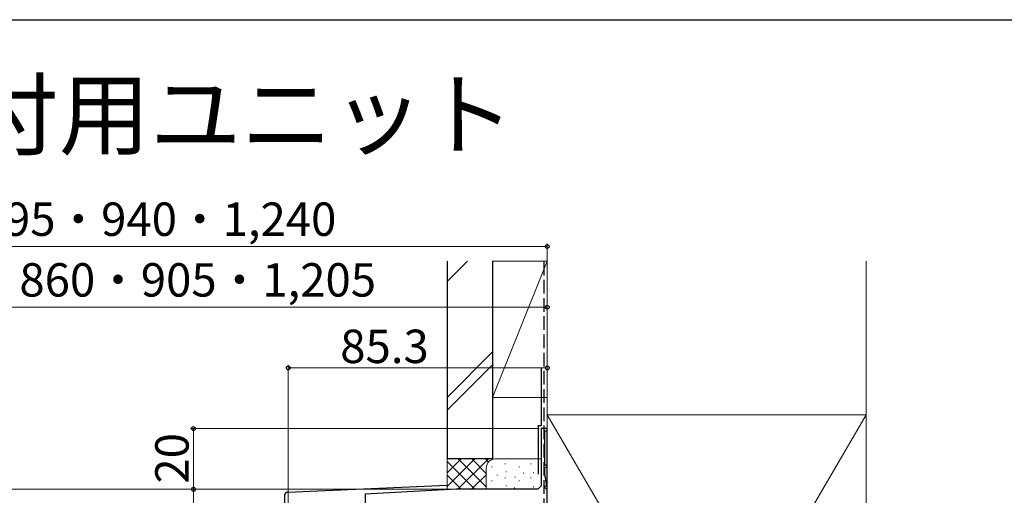
# Model space of a CAD drawing. Extents: x 0 to 1050, y 0 to 1565.
# Drawn here: x 497 to 821, y 1373 to 1530 of the extents above; entities that cross this region are included whole.
import ezdxf

# ---------------------------------------------------------------- set-up
doc = ezdxf.new("R2010")
doc.units = 0
doc.linetypes.add('YHIDDEN_1', pattern=[4, 3, -1])
for name, color, linetype, lineweight in [('USER1', 3, 'CONTINUOUS', 13), ('YKK_11', 7, 'CONTINUOUS', 30), ('YKK_13', 4, 'CONTINUOUS', 30), ('YKK_D', 6, 'CONTINUOUS', 13), ('YKK_ZWAK', 7, 'CONTINUOUS', 30), ('YSS_K', 3, 'CONTINUOUS', 13), ('YSS_KE', 3, 'CONTINUOUS', 30)]:
    doc.layers.add(name, color=color, linetype=linetype, lineweight=lineweight)
doc.styles.add('text-b', font='txt.shx', dxfattribs={"bigfont": 'extfont2.shx'})

msp = doc.modelspace()

# ---------------------------------------------------------------- linework, layer by layer
at = {"layer": 'YKK_11', "linetype": 'ByBlock', "lineweight": -2, "ltscale": 0.5}
for p, q in [((670.26, 1395.27), (668.26, 1395.27)), ((668.26, 1395.27), (668.26, 1376.37)), ((669.46, 1383.27), (669.46, 1394.57)), ((669.46, 1394.57), (670.26, 1394.57)), ((670.26, 1394.57), (670.26, 1395.27)), ((670.26, 1383.27), (669.46, 1383.27)), ((669.46, 1380.27), (669.46, 1382.57)), ((669.46, 1382.57), (670.26, 1382.57)), ((670.26, 1382.57), (670.26, 1383.27)), ((670.09, 1376.37), (669.46, 1380.27)), ((640.26, 1375.27), (610.26, 1373.7)), ((667.16, 1375.27), (640.26, 1375.27)), ((668.26, 1376.37), (667.16, 1375.27)), ((669.24, 1376.11), (669.35, 1376.37)), ((670.26, 1375.09), (669.24, 1376.11)), ((669.35, 1376.37), (670.09, 1376.37)), ((670.26, 1323.27), (670.26, 1375.09)), ((610.26, 1373.7), (610.26, 1368.27))]:
    msp.add_line(p, q, dxfattribs=at)
at = {"layer": 'YKK_13'}
for p, q in [((670.26, 1253.77), (670.26, 1395.27)), ((584.72, 1374.31), (637.26, 1376.64)), ((583.76, 1373.31), (583.76, 1353.19))]:
    msp.add_line(p, q, dxfattribs=at)
msp.add_arc((584.76, 1373.31), 1, 92.5336, 180, dxfattribs=at)
at = {"layer": 'YKK_D'}
for p, q in [((670.26, 1395.27), (670.26, 1456.27)), ((314.84, 1455.27), (670.26, 1455.27)), ((349.8, 1435.27), (670.26, 1435.27)), ((670.26, 1395.27), (670.26, 1436.27)), ((584.96, 1361.97), (584.96, 1416.27)), ((584.96, 1415.27), (670.26, 1415.27)), ((670.26, 1395.97), (670.26, 1416.27)), ((667.56, 1395.27), (552.76, 1395.27)), ((553.76, 1395.27), (553.76, 1375.27)), ((639.27, 1375.27), (258.81, 1375.27)), ((639.27, 1375.27), (552.76, 1375.27)), ((639.27, 1375.27), (552.76, 1375.27)), ((553.76, 1375.27), (553.76, 1255.27))]:
    msp.add_line(p, q, dxfattribs=at)
at = {"layer": 'YKK_D', "linetype": 'ByBlock', "lineweight": -2}
for centre, radius in [((670.26, 1455.27), 0.637), ((670.26, 1435.27), 0.637), ((584.96, 1415.27), 0.637), ((670.26, 1415.27), 0.637), ((553.76, 1395.27), 0.638), ((553.76, 1375.27), 0.638), ((553.76, 1375.27), 0.637)]:
    msp.add_circle(centre, radius, dxfattribs=at)
at = {"layer": 'YKK_ZWAK'}
msp.add_line((0, 1530), (1050, 1530), dxfattribs=at)
at = {"layer": 'YSS_K'}
for p, q in [((637.26, 1443.74), (644, 1450.47)), ((670.26, 1450.47), (652.26, 1405.47)), ((652.26, 1450.47), (670.26, 1450.47)), ((652.26, 1450.47), (652.26, 1405.47)), ((670.26, 1405.47), (670.26, 1450.47)), ((670.26, 1399.77), (670.26, 1449.77)), ((775.26, 1399.77), (775.26, 1450.47)), ((652.26, 1420.56), (637.26, 1405.56)), ((637.26, 1401.32), (652.26, 1416.32)), ((652.26, 1405.47), (670.26, 1405.47)), ((775.26, 1399.77), (670.26, 1219.77)), ((670.26, 1399.77), (775.26, 1219.77)), ((670.26, 1399.77), (775.26, 1399.77)), ((670.26, 1219.77), (670.26, 1399.77)), ((775.26, 1399.77), (775.26, 1219.77)), ((637.26, 1385.27), (637.26, 1375.11)), ((668.2, 1385.27), (653.2, 1385.27)), ((650.2, 1382.27), (650.2, 1375.27)), ((652.02, 1382.61), (652.02, 1382.81)), ((656.36, 1383.61), (656.36, 1383.81)), ((661.04, 1382.61), (661.04, 1382.81)), ((664.88, 1383.61), (664.88, 1383.81)), ((653.8, 1379.81), (653.8, 1380.01)), ((656.36, 1378.97), (656.36, 1379.17)), ((656.7, 1380.94), (656.7, 1381.14)), ((659.68, 1379.19), (659.68, 1379.39)), ((662.46, 1380.46), (662.46, 1380.66)), ((664.88, 1378.97), (664.88, 1379.17)), ((665.71, 1380.61), (665.71, 1380.81)), ((652.02, 1377.97), (652.02, 1378.17)), ((656.7, 1376.3), (656.7, 1376.5)), ((659.49, 1375.7), (659.49, 1375.9)), ((661.04, 1377.97), (661.04, 1378.17)), ((665.71, 1375.97), (665.71, 1376.17))]:
    msp.add_line(p, q, dxfattribs=at)
at = {"layer": 'YSS_K', "linetype": 'Continuous'}
for p, q in [((637.26, 1385.14), (637.4, 1385.27)), ((637.26, 1380.65), (641.89, 1385.27)), ((637.26, 1376.16), (646.38, 1385.27)), ((640.87, 1375.27), (650.87, 1385.27)), ((650.26, 1375.93), (640.92, 1385.27)), ((650.26, 1380.42), (645.41, 1385.27)), ((650.97, 1384.2), (649.9, 1385.27)), ((646.43, 1375.27), (637.26, 1384.44)), ((641.94, 1375.27), (637.26, 1379.95)), ((645.36, 1375.27), (650.26, 1380.18)), ((637.59, 1375.13), (637.26, 1375.46)), ((649.85, 1375.27), (650.26, 1375.69))]:
    msp.add_line(p, q, dxfattribs=at)
at = {"layer": 'YSS_K'}
msp.add_arc((653.2, 1382.27), 3, 90, 180, dxfattribs=at)
at = {"layer": 'YSS_KE'}
for p, q in [((637.26, 1450.47), (637.26, 1385.27)), ((652.26, 1450.47), (652.26, 1385.27)), ((667.26, 1396.27), (668.26, 1396.27)), ((652.26, 1385.27), (637.26, 1385.27))]:
    msp.add_line(p, q, dxfattribs=at)
at = {"layer": 'YSS_KE', "linetype": 'YHIDDEN_1', "ltscale": 1.5}
msp.add_line((669.26, 1253.77), (669.26, 1450.47), dxfattribs=at)
at = {"layer": 'YSS_KE', "ltscale": 1.5}
for p, q in [((668.26, 1415.27), (668.26, 1396.27)), ((667.26, 1396.27), (667.26, 1380.27))]:
    msp.add_line(p, q, dxfattribs=at)

# ---------------------------------------------------------------- texts
at = {"layer": 'USER1', "style": 'text-b'}
msp.add_text('オプション\u3000アウターシェード取付用ユニット', height=22, dxfattribs=at).set_placement((29.25, 1487.75))
at = {"layer": 'YKK_D', "style": 'text-b'}
for s, p in [('DR＝650・895・940・1,240', (408.49, 1458.77)), ('D＝615・860・905・1,205', (431.09, 1438.77)), ('85.3', (602.09, 1416.87))]:
    msp.add_text(s, height=11, dxfattribs=at).set_placement(p)
msp.add_text('20', height=11, rotation=90, dxfattribs=at).set_placement((552.16, 1377.15))

doc.saveas('drawing.dxf')
